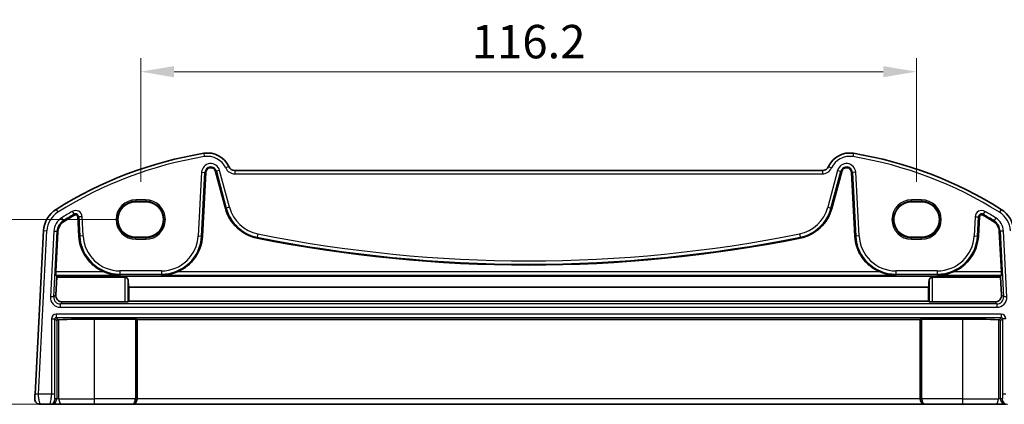
# Model space of a CAD drawing. Units: millimetres. Extents: x 29 to 4174, y 16 to 718.
# Drawn here: x 3899 to 4046, y 269 to 326 of the extents above; entities that cross this region are included whole.
import ezdxf

# ---------------------------------------------------------------- set-up
doc = ezdxf.new("R2010")
doc.units = ezdxf.units.MM
doc.header["$LTSCALE"] = 2
doc.layers.get('Defpoints').update_dxf_attribs({"lineweight": 25})
for name, color, linetype, lineweight in [('Dimension (ISO)', 7, 'Continuous', 18), ('Visible (ISO)', 7, 'Continuous', 35), ('Visible Narrow (ISO)', 7, 'Continuous', 25)]:
    doc.layers.add(name, color=color, linetype=linetype, lineweight=lineweight)
doc.styles.add('Note Text (TK)', font='txt')
doc.dimstyles.new('Default - Method 1b (TK)', dxfattribs={"dimscale": 2, "dimtxt": 2.5, "dimasz": 2.5, "dimexe": 1, "dimexo": 1.5, "dimgap": 1, "dimtad": 1, "dimtoh": 1, "dimrnd": 1e-08, "dimdsep": 46, "dimtxsty": 'Note Text (TK)', "dimcen": 0.09, "dimdle": 5, "dimclrd": 100, "dimclre": 100, "dimclrt": 7, "dimadec": 1, "dimazin": 1, "dimtfac": 1, "dimtmove": 0, "dimatfit": 3, "dimfxl": 1, "dimtolj": 1, "dimlwd": -1, "dimlwe": -1, "dimarcsym": 0})

# ---------------------------------------------------------------- blocks, each defined once
blk = doc.blocks.new('_DotSmall')
at = {"color": 0, "linetype": 'ByBlock', "const_width": 0.5}
blk.add_lwpolyline([(-0.0625, 0, 1), (0.0625, 0, 1)], format="xyb", close=True, dxfattribs=at)
blk = doc.blocks.new('*D104')
at = {"layer": 'Defpoints', "color": 0}
for p in [(3886.19, 296.47), (3916.3, 296.47), (3905.31, 268.81)]:
    blk.add_point(p, dxfattribs=at)
at = {"layer": 'Dimension (ISO)', "color": 100}
for p, q in [((3913.3, 296.47), (3884.19, 296.47)), ((3886.19, 273.81), (3886.19, 296.47)), ((3902.31, 268.81), (3884.19, 268.81))]:
    blk.add_line(p, q, dxfattribs=at)
blk.add_solid([(3885.36, 273.81), (3887.03, 273.81), (3886.19, 268.81)], dxfattribs=at)
at = {"layer": 'Dimension (ISO)', "color": 100, "xscale": 5, "yscale": 5, "zscale": 5, "rotation": 90}
blk.add_blockref('_DotSmall', (3886.19, 296.47), dxfattribs=at)
at = {"layer": 'Dimension (ISO)', "color": 7, "insert": (3881.69, 276.58), "char_height": 5, "attachment_point": 4, "rotation": 90, "style": 'Note Text (TK)'}
blk.add_mtext('\\A1;27.65', dxfattribs=at)
blk = doc.blocks.new('*D105')
at = {"layer": 'Defpoints', "color": 0}
for p in [(4033.25, 318.6), (3917.05, 299.13), (4033.25, 299.13)]:
    blk.add_point(p, dxfattribs=at)
at = {"layer": 'Dimension (ISO)', "color": 100}
for p, q in [((3917.05, 302.13), (3917.05, 320.6)), ((4033.25, 302.13), (4033.25, 320.6)), ((3922.05, 318.6), (4028.25, 318.6))]:
    blk.add_line(p, q, dxfattribs=at)
for points in [[(3922.05, 319.43), (3922.05, 317.76), (3917.05, 318.6)], [(4028.25, 319.43), (4028.25, 317.76), (4033.25, 318.6)]]:
    blk.add_solid(points, dxfattribs=at)
at = {"layer": 'Dimension (ISO)', "color": 7, "insert": (3975.15, 323.1), "char_height": 5, "attachment_point": 5, "style": 'Note Text (TK)'}
blk.add_mtext('\\A1;116.2', dxfattribs=at)

msp = doc.modelspace()

# ---------------------------------------------------------------- linework, layer by layer
at = {"layer": 'Visible (ISO)'}
for p, q in [((4019.1486, 303.8146), (3931.1543, 303.8146)), ((3926.3044, 293.9923), (3926.8032, 303.5103)), ((3928.2624, 303.6636), (3929.7429, 298.1384)), ((4020.56, 298.1384), (4022.0405, 303.6636)), ((4023.4997, 303.5103), (4023.9985, 293.9923)), ((3917.8015, 299.1259), (3916.3015, 299.1259)), ((4034.0015, 299.1259), (4032.5015, 299.1259)), ((3907.6483, 296.8595), (3907.7985, 293.9923)), ((4042.5044, 293.9923), (4042.6547, 296.8595)), ((3902.5141, 294.8144), (3901.2315, 270.3407)), ((3904.3502, 288.6318), (3904.6683, 294.7015)), ((3916.3015, 293.8129), (3917.8015, 293.8129)), ((4032.5015, 293.8129), (4034.0015, 293.8129)), ((4045.6346, 294.7015), (4045.9527, 288.6318)), ((3904.3332, 285.186), (3904.477, 287.8364)), ((3904.4779, 287.9966), (3904.3489, 288.1325)), ((3914.677, 287.8364), (3904.477, 287.8364)), ((4045.8251, 287.9966), (3904.4779, 287.9966)), ((4035.6259, 287.8364), (4045.826, 287.8364)), ((4045.954, 288.1325), (4045.8251, 287.9966)), ((4045.826, 287.8364), (4045.9697, 285.186)), ((4035.0493, 286.3432), (3915.2536, 286.3432)), ((3915.2536, 286.3432), (3915.2671, 284.249)), ((4035.0359, 284.249), (4035.0493, 286.3432)), ((3914.677, 284.1332), (3905.3284, 284.1332)), ((3915.2671, 284.249), (3915.1763, 284.1581)), ((4035.0359, 284.249), (3915.2671, 284.249)), ((4035.1266, 284.1581), (4035.0359, 284.249)), ((4035.6259, 284.1332), (4044.9745, 284.1332)), ((3916.2617, 281.5787), (3910.1515, 281.5787)), ((3916.5039, 281.5263), (3916.4614, 281.5688)), ((3916.5039, 269.6146), (3916.5039, 281.5263)), ((4033.7991, 281.5263), (3916.5039, 281.5263)), ((4033.8415, 281.5688), (4033.7991, 281.5263)), ((4033.7991, 269.6146), (4033.7991, 281.5263)), ((4040.1515, 281.5787), (4034.0413, 281.5787)), ((3901.9945, 268.8146), (3903.429, 268.8146)), ((3903.429, 268.8146), (3903.68, 268.8146)), ((3903.68, 268.8146), (3905.3077, 268.8146)), ((3910.1515, 268.8146), (3905.3077, 268.8146)), ((3910.1515, 268.8146), (3915.6923, 268.8146)), ((3915.6923, 268.8146), (3915.7447, 268.8146)), ((3915.7447, 268.8146), (4034.5582, 268.8146)), ((4034.5582, 268.8146), (4034.6106, 268.8146)), ((4034.6106, 268.8146), (4040.1515, 268.8146)), ((4044.9953, 268.8146), (4040.1515, 268.8146)), ((4044.9953, 268.8146), (4046.623, 268.8146))]:
    msp.add_line(p, q, dxfattribs=at)
for centre, radius, start, end in [((3936.2942, 247.1834), 60, 99.396063, 122.132966), ((3927.0701, 302.9254), 3.5, 24.823226, 99.396063), ((4023.2328, 302.9254), 3.5, 80.603937, 155.176774), ((4014.0087, 247.1834), 60, 57.867034, 80.603937), ((3927.545, 303.4714), 0.7428, 15, 177), ((3931.1543, 304.8146), 1, 204.823226, 270), ((4019.1486, 304.8146), 1, 270, 335.176774), ((4022.758, 303.4714), 0.7428, 3, 165), ((3906.5086, 294.6051), 4, 122.132966, 177), ((3935.6903, 299.732), 6.1572, 195, 258.661348), ((4014.6126, 299.732), 6.1572, 281.338652, 345), ((4043.7944, 294.6051), 4, 3, 57.867034), ((3936.2942, 247.1834), 57.8428, 120.274479, 122.132966), ((3907.306, 296.8416), 0.3428, 3, 120.274479), ((4042.997, 296.8416), 0.3428, 59.725521, 177), ((4014.0087, 247.1834), 57.8428, 57.867034, 59.725521), ((3906.5086, 294.6051), 1.8428, 122.132966, 177), ((4043.7944, 294.6051), 1.8428, 3, 57.867034), ((3913.9473, 294.3146), 6.1572, 183, 247.359586), ((3920.1556, 294.3146), 6.1572, 292.640414, 357), ((3975.1515, 496.5246), 206.8672, 258.661348, 281.338652), ((4030.1473, 294.3146), 6.1572, 183, 247.359586), ((4036.3556, 294.3146), 6.1572, 292.640414, 357), ((3901.9945, 269.6146), 0.8, 177, 270)]:
    msp.add_arc(centre, radius, start, end, dxfattribs=at)
for centre, major_axis, ratio, start_param, end_param in [((3916.3015, 296.4694), (0, -2.6565), 0.99999833, 3.14159265, 6.28318531), ((3917.8015, 296.4694), (0, 2.6565), 0.99999833, 3.14159265, 6.28318531), ((4032.5015, 296.4694), (0, -2.6565), 0.99999833, 3.14159265, 6.28318531), ((4034.0015, 296.4694), (0, 2.6565), 0.99999833, 3.14159265, 6.28318531), ((3904.3765, 288.6318), (0.0263, 0.5), 0.05233556, 1.57354666, 3.09198311), ((3905.0327, 292.9066), (0.3941, 7.5), 0.05233556, 2.28728863, 2.31591654), ((4045.2702, 292.9066), (0.3941, -7.5), 0.05233556, 0.82567612, 0.85430403), ((4045.9265, 288.6318), (0.0263, -0.5), 0.05233556, 0.04960954, 1.56804599), ((3915.4318, 292.9066), (-0.0138, 7.5), 0.0524076, 2.39946484, 2.63640286), ((4034.8711, 292.9066), (0.0138, 7.5), 0.0524076, 3.64678245, 3.88372047), ((3905.3333, 285.1364), (-0.5825, -0.8189), 0.99491302, 5.27877901, 6.89904907), ((4044.9697, 285.1364), (0.5825, -0.8189), 0.99491302, 5.66732155, 7.28759161), ((3914.677, 284.1595), (-0.5, 0), 0.05253587, 1.57079633, 3.08920091), ((4035.6259, 284.1595), (-0.5, 0), 0.05253587, 0.05239173, 1.57079633), ((3904.6786, 281.2874), (0.1867, 0.0773), 0.92862702, 1.1539716, 2.72202887), ((3904.6786, 281.4877), (0.2, 0), 0.05240778, 4.7620098, 5.39273754), ((3910.1515, 281.1333), (-8.5, 0), 0.05240778, 4.71238898, 5.39273754), ((3916.2617, 281.5682), (0.2, 0), 0.05240778, 0.05235988, 1.57079633), ((4034.0413, 281.5682), (0.2, 0), 0.05240778, 1.57079633, 3.08923278), ((4040.1515, 281.1333), (-8.5, 0), 0.05240778, 4.03204042, 4.71238898), ((4045.6243, 281.4877), (0.2, 0), 0.05240778, 4.03204042, 4.66276816), ((4045.6243, 281.2874), (0.1867, -0.0773), 0.92862702, 0.41956378, 1.98762106), ((3915.7447, 269.6146), (0, -0.8), 0.94896457, 0, 1.57079633), ((4034.5582, 269.6146), (0, -0.8), 0.94896457, 4.71238898, 6.28318531)]:
    msp.add_ellipse(centre, major_axis=major_axis, ratio=ratio, start_param=start_param, end_param=end_param, dxfattribs=at)
for points, knots in [([(3911.5771, 288.6318), (3911.9328, 288.4837), (3912.3229, 288.3582), (3913.136, 288.1833), (3913.5593, 288.1383), (3913.9473, 288.1325)], [0.492149064, 0.492149064, 0.492149064, 0.492149064, 0.606995985, 0.606995985, 0.728004929, 0.728004929, 0.728004929, 0.728004929]), ([(3914.677, 287.8364), (3914.7114, 287.8364), (3914.7461, 287.8326), (3914.8134, 287.8178), (3914.846, 287.8068), (3914.9376, 287.7655), (3914.9903, 287.7266), (3915.0775, 287.6397), (3915.1154, 287.584), (3915.1617, 287.4768), (3915.1734, 287.426), (3915.1763, 287.3784)], [0.1752852717, 0.1752852717, 0.1752852717, 0.1752852717, 0.1856051239, 0.1856051239, 0.1959249761, 0.1959249761, 0.2165646805, 0.2165646805, 0.2406609514, 0.2406609514, 0.2613561604, 0.2613561604, 0.2613561604, 0.2613561604]), ([(3920.1556, 288.1325), (3920.5436, 288.1383), (3920.967, 288.1833), (3921.78, 288.3582), (3922.1701, 288.4837), (3922.5258, 288.6318)], [0, 0, 0, 0, 0.121008944, 0.121008944, 0.235855865, 0.235855865, 0.235855865, 0.235855865]), ([(4027.7771, 288.6318), (4028.1328, 288.4837), (4028.5229, 288.3582), (4029.336, 288.1833), (4029.7593, 288.1383), (4030.1473, 288.1325)], [0.492149064, 0.492149064, 0.492149064, 0.492149064, 0.606995985, 0.606995985, 0.728004929, 0.728004929, 0.728004929, 0.728004929]), ([(4035.1266, 287.3784), (4035.1298, 287.43), (4035.1433, 287.4852), (4035.1966, 287.5999), (4035.24, 287.6588), (4035.3338, 287.7423), (4035.3842, 287.776), (4035.4989, 287.8232), (4035.5633, 287.8364), (4035.6259, 287.8364)], [-0.085984056, -0.085984056, -0.085984056, -0.085984056, -0.0634926227, -0.0634926227, -0.0375965005, -0.0375965005, -0.0187982502, -0.0187982502, 0, 0, 0, 0]), ([(4036.3556, 288.1325), (4036.7436, 288.1383), (4037.167, 288.1833), (4037.98, 288.3582), (4038.3701, 288.4837), (4038.7258, 288.6318)], [0, 0, 0, 0, 0.121008944, 0.121008944, 0.235855865, 0.235855865, 0.235855865, 0.235855865]), ([(3901.2315, 270.3407), (3901.225, 270.2171), (3901.2191, 270.1054), (3901.2087, 269.9063), (3901.2042, 269.8203), (3901.1984, 269.7096), (3901.1968, 269.6791), (3901.1957, 269.658), (3901.1956, 269.6564), (3901.1956, 269.6564)], [-1, -1, -1, -1, -0.70249042, -0.70249042, -0.40966368, -0.40966368, -0.15756296, -0.15756296, 0, 0, 0, 0])]:
    msp.add_open_spline(points, degree=3, knots=knots, dxfattribs=at)
at = {"layer": 'Visible Narrow (ISO)'}
for p, q in [((3926.4987, 306.3784), (3926.5803, 305.8851)), ((4023.8042, 306.3784), (4023.7226, 305.8851)), ((3928.8726, 303.8271), (3928.3903, 303.6979)), ((3930.3531, 298.3019), (3928.8726, 303.8271)), ((3930.2467, 304.3947), (3929.7929, 304.1848)), ((3931.1543, 303.8146), (3931.1543, 303.3146)), ((4019.1486, 303.8146), (4019.1486, 303.3146)), ((4021.4303, 303.8271), (4019.9498, 298.3019)), ((4020.0562, 304.3947), (4020.51, 304.1848)), ((4021.4303, 303.8271), (4021.9126, 303.6979)), ((3926.1724, 303.5433), (3925.6736, 294.0254)), ((3926.1722, 293.9992), (3926.671, 303.5172)), ((3926.1724, 303.5433), (3926.671, 303.5172)), ((3926.671, 303.5172), (3926.8032, 303.5103)), ((3928.3903, 303.6979), (3928.2624, 303.6636)), ((3928.3903, 303.6979), (3929.8708, 298.1726)), ((3931.1543, 303.3146), (4019.1486, 303.3146)), ((4020.4321, 298.1726), (4021.9126, 303.6979)), ((4021.9126, 303.6979), (4022.0405, 303.6636)), ((4023.6319, 303.5172), (4023.4997, 303.5103)), ((4024.1306, 303.5433), (4023.6319, 303.5172)), ((4023.6319, 303.5172), (4024.1308, 293.9992)), ((4024.6294, 294.0254), (4024.1306, 303.5433)), ((3917.8015, 299.4077), (3916.3015, 299.4077)), ((3916.3015, 299.4077), (3916.3015, 299.2078)), ((3917.8015, 299.4077), (3917.8015, 299.2078)), ((4034.0015, 299.4077), (4032.5015, 299.4077)), ((4032.5015, 299.2078), (4032.5015, 299.4077)), ((4034.0015, 299.4077), (4034.0015, 299.2078)), ((3904.381, 297.9924), (3904.647, 297.569)), ((3916.3015, 299.2078), (3917.8015, 299.2078)), ((3916.3015, 299.1259), (3916.3015, 299.2078)), ((3917.8015, 299.1259), (3917.8015, 299.2078)), ((3929.8708, 298.1726), (3929.7429, 298.1384)), ((3930.3531, 298.3019), (3929.8708, 298.1726)), ((4019.9498, 298.3019), (4020.4321, 298.1726)), ((4020.4321, 298.1726), (4020.56, 298.1384)), ((4032.5015, 299.2078), (4034.0015, 299.2078)), ((4032.5015, 299.1259), (4032.5015, 299.2078)), ((4034.0015, 299.1259), (4034.0015, 299.2078)), ((4045.9219, 297.9924), (4045.656, 297.569)), ((3905.1924, 296.7005), (3905.458, 296.2777)), ((3906.8147, 297.6832), (3907.0664, 297.2519)), ((3907.0664, 297.2519), (3907.1332, 297.1376)), ((3907.7805, 296.8664), (3907.6483, 296.8595)), ((3908.2791, 296.8926), (3907.7805, 296.8664)), ((3907.7805, 296.8664), (3907.9308, 293.9992)), ((3908.4294, 294.0254), (3908.2791, 296.8926)), ((4042.0238, 296.8926), (4041.8736, 294.0254)), ((4042.0238, 296.8926), (4042.5224, 296.8664)), ((4042.3722, 293.9992), (4042.5224, 296.8664)), ((4042.5224, 296.8664), (4042.6547, 296.8595)), ((4043.2365, 297.2519), (4043.1698, 297.1376)), ((4043.4882, 297.6832), (4043.2365, 297.2519)), ((4045.1105, 296.7005), (4044.8449, 296.2777)), ((3905.458, 296.2777), (3905.5284, 296.1656)), ((4044.8449, 296.2777), (4044.7745, 296.1656)), ((3901.7308, 270.3146), (3903.0134, 294.7883)), ((3902.5141, 294.8144), (3903.0134, 294.7883)), ((3904.0375, 294.7346), (3903.5229, 284.9164)), ((3904.0216, 284.8903), (3904.5361, 294.7085)), ((3904.0375, 294.7346), (3904.5361, 294.7085)), ((3904.5361, 294.7085), (3904.6683, 294.7015)), ((3907.9308, 293.9992), (3907.7985, 293.9923)), ((3908.4294, 294.0254), (3907.9308, 293.9992)), ((3916.3015, 293.8129), (3916.3015, 293.7213)), ((3917.8015, 293.7213), (3916.3015, 293.7213)), ((3916.3015, 293.5214), (3916.3015, 293.7213)), ((3916.3015, 293.5214), (3917.8015, 293.5214)), ((3917.8015, 293.8129), (3917.8015, 293.7213)), ((3917.8015, 293.7213), (3917.8015, 293.5214)), ((3925.6736, 294.0254), (3926.1722, 293.9992)), ((3926.1722, 293.9992), (3926.3044, 293.9923)), ((3934.5058, 293.8247), (3934.4798, 293.6949)), ((3934.604, 294.3143), (3934.5058, 293.8247)), ((4015.6989, 294.3143), (4015.7971, 293.8247)), ((4015.7971, 293.8247), (4015.8231, 293.6949)), ((4024.1308, 293.9992), (4023.9985, 293.9923)), ((4024.6294, 294.0254), (4024.1308, 293.9992)), ((4032.5015, 293.8129), (4032.5015, 293.7213)), ((4032.5015, 293.5214), (4032.5015, 293.7213)), ((4034.0015, 293.7213), (4032.5015, 293.7213)), ((4032.5015, 293.5214), (4034.0015, 293.5214)), ((4034.0015, 293.8129), (4034.0015, 293.7213)), ((4034.0015, 293.5214), (4034.0015, 293.7213)), ((4041.8736, 294.0254), (4042.3722, 293.9992)), ((4042.3722, 293.9992), (4042.5044, 293.9923)), ((4045.7668, 294.7085), (4045.6346, 294.7015)), ((4046.2654, 294.7346), (4045.7668, 294.7085)), ((4045.7668, 294.7085), (4046.2814, 284.8903)), ((4046.78, 284.9164), (4046.2654, 294.7346)), ((3904.3489, 288.1325), (3913.9473, 288.1325)), ((3911.5771, 288.6318), (3904.3502, 288.6318)), ((3920.1556, 288.789), (3913.9473, 288.789)), ((3913.9473, 288.789), (3913.9473, 288.2897)), ((3913.9473, 288.2897), (3920.1556, 288.2897)), ((3913.9473, 288.2897), (3913.9473, 288.1325)), ((3914.677, 287.8364), (3914.677, 284.1332)), ((3920.1556, 288.789), (3920.1556, 288.2897)), ((3920.1556, 288.2897), (3920.1556, 288.1325)), ((3920.1556, 288.1325), (4030.1473, 288.1325)), ((4027.7771, 288.6318), (3922.5258, 288.6318)), ((4036.3556, 288.789), (4030.1473, 288.789)), ((4030.1473, 288.789), (4030.1473, 288.2897)), ((4030.1473, 288.2897), (4036.3556, 288.2897)), ((4030.1473, 288.2897), (4030.1473, 288.1325)), ((4035.6259, 284.1332), (4035.6259, 287.8364)), ((4036.3556, 288.789), (4036.3556, 288.2897)), ((4036.3556, 288.2897), (4036.3556, 288.1325)), ((4036.3556, 288.1325), (4045.954, 288.1325)), ((4045.9527, 288.6318), (4038.7258, 288.6318)), ((3915.1763, 284.1581), (3915.1763, 287.3784)), ((4035.1266, 287.3784), (4035.1266, 284.1581)), ((3904.0216, 284.8903), (3903.5229, 284.9164)), ((3904.3332, 285.186), (3904.0216, 284.8903)), ((4046.2814, 284.8903), (4045.9697, 285.186)), ((4046.78, 284.9164), (4046.2814, 284.8903)), ((3905.0188, 283.8394), (3905.3284, 284.1332)), ((3905.0188, 283.3401), (3905.0188, 283.8394)), ((4045.2841, 283.8394), (3905.0188, 283.8394)), ((3905.0188, 283.3401), (4045.2841, 283.3401)), ((4044.9745, 284.1332), (4045.2841, 283.8394)), ((4045.2841, 283.8394), (4045.2841, 283.3401)), ((3904.376, 282.289), (3904.376, 281.7897)), ((4045.9269, 282.289), (3904.376, 282.289)), ((3904.376, 281.7897), (4045.9269, 281.7897)), ((3904.6885, 281.4772), (3904.376, 281.7897)), ((4045.9269, 281.7897), (4045.6144, 281.4772)), ((4045.9269, 282.289), (4045.9269, 281.7897)), ((3903.677, 281.59), (3904.1763, 281.59)), ((3903.677, 281.59), (3903.677, 270.3146)), ((3904.1763, 270.3146), (3904.1763, 281.59)), ((3904.1763, 281.59), (3904.4789, 281.2874)), ((3904.4789, 281.2874), (3904.4789, 269.6146)), ((3904.8044, 269.6146), (3904.8044, 281.4795)), ((3910.1515, 269.6146), (3910.1515, 281.5787)), ((3916.2617, 281.5787), (3916.2617, 269.6146)), ((3916.4614, 269.6146), (3916.4614, 281.5688)), ((4033.8415, 281.5688), (4033.8415, 269.6146)), ((4034.0413, 269.6146), (4034.0413, 281.5787)), ((4040.1515, 269.6146), (4040.1515, 281.5787)), ((4045.4985, 281.4795), (4045.4985, 269.6146)), ((4045.8241, 281.2874), (4046.1266, 281.59)), ((4045.8241, 269.6146), (4045.8241, 281.2874)), ((4046.626, 281.59), (4046.1266, 281.59)), ((4046.1266, 281.59), (4046.1266, 270.3146)), ((3901.7308, 270.3146), (3901.2315, 270.3407)), ((3903.677, 270.3146), (3901.7308, 270.3146)), ((3904.1763, 270.3146), (3903.677, 270.3146)), ((4046.626, 270.3146), (4046.1266, 270.3146)), ((3904.4789, 269.6146), (3904.2279, 269.6146)), ((3904.8044, 269.6146), (3904.4789, 269.6146)), ((3904.8044, 269.6146), (3910.1515, 269.6146)), ((3916.2617, 269.6146), (3910.1515, 269.6146)), ((3910.1515, 268.8146), (3910.1515, 269.6146)), ((3916.2617, 269.6146), (3916.4614, 269.6146)), ((3916.5039, 269.6146), (3916.4614, 269.6146)), ((4033.7991, 269.6146), (3916.5039, 269.6146)), ((4033.8415, 269.6146), (4033.7991, 269.6146)), ((4033.8415, 269.6146), (4034.0413, 269.6146)), ((4040.1515, 269.6146), (4034.0413, 269.6146)), ((4040.1515, 268.8146), (4040.1515, 269.6146)), ((4040.1515, 269.6146), (4045.4985, 269.6146)), ((4045.8241, 269.6146), (4045.4985, 269.6146)), ((4046.0751, 269.6146), (4045.8241, 269.6146))]:
    msp.add_line(p, q, dxfattribs=at)
for centre, radius, start, end in [((3936.2942, 247.1834), 59.5, 99.396063, 122.132966), ((3927.0701, 302.9254), 3, 24.823226, 99.396063), ((4023.2328, 302.9254), 3, 80.603937, 155.176774), ((4014.0087, 247.1834), 59.5, 57.867034, 80.603937), ((3927.545, 303.4714), 1.3745, 15, 177), ((3927.545, 303.4714), 0.8752, 15, 177), ((3931.1543, 304.8146), 1.5, 204.823226, 270), ((4019.1486, 304.8146), 1.5, 270, 335.176774), ((4022.758, 303.4714), 1.3745, 3, 165), ((4022.758, 303.4714), 0.8752, 3, 165), ((3916.3015, 296.4646), 2.9431, 90, 270), ((3917.8015, 296.4646), 2.9431, 270, 90), ((4032.5015, 296.4646), 2.9431, 90, 270), ((4034.0015, 296.4646), 2.9431, 270, 90), ((3916.3015, 296.4646), 2.7433, 90, 270), ((3917.8015, 296.4646), 2.7433, 270, 90), ((3935.6903, 299.732), 6.0248, 195, 258.661348), ((3935.6903, 299.732), 5.5255, 195, 258.661348), ((4014.6126, 299.732), 5.5255, 281.338652, 345), ((4014.6126, 299.732), 6.0248, 281.338652, 345), ((4032.5015, 296.4646), 2.7433, 90, 270), ((4034.0015, 296.4646), 2.7433, 270, 90), ((3906.5086, 294.6051), 3.5, 122.132966, 177), ((3906.5086, 294.6051), 2.4745, 122.132966, 177), ((3936.2942, 247.1834), 58.4745, 120.274479, 122.132966), ((3936.2942, 247.1834), 57.9752, 120.274479, 122.132966), ((3907.306, 296.8416), 0.9745, 3, 120.274479), ((3907.306, 296.8416), 0.4752, 3, 120.274479), ((4042.997, 296.8416), 0.9745, 59.725521, 177), ((4042.997, 296.8416), 0.4752, 59.725521, 177), ((4014.0087, 247.1834), 57.9752, 57.867034, 59.725521), ((4014.0087, 247.1834), 58.4745, 57.867034, 59.725521), ((4043.7944, 294.6051), 2.4745, 3, 57.867034), ((4043.7944, 294.6051), 3.5, 3, 57.867034), ((3906.5086, 294.6051), 1.9752, 122.132966, 177), ((4043.7944, 294.6051), 1.9752, 3, 57.867034), ((3913.9473, 294.3146), 6.0248, 183, 270), ((3913.9473, 294.3146), 5.5255, 183, 270), ((3920.1556, 294.3146), 5.5255, 270, 357), ((3920.1556, 294.3146), 6.0248, 270, 357), ((3975.1515, 496.5246), 206.7348, 258.661348, 281.338652), ((3975.1515, 496.5246), 206.2355, 258.661348, 281.338652), ((4030.1473, 294.3146), 6.0248, 183, 270), ((4030.1473, 294.3146), 5.5255, 183, 270), ((4036.3556, 294.3146), 5.5255, 270, 357), ((4036.3556, 294.3146), 6.0248, 270, 357)]:
    msp.add_arc(centre, radius, start, end, dxfattribs=at)
for centre, major_axis, ratio, start_param, end_param in [((3905.0232, 284.8421), (-1.0912, -1.0355), 0.99711428, 5.47305028, 7.09332034), ((3905.0232, 284.8421), (-0.7296, -0.6923), 0.9942493, 5.47305028, 7.09332034), ((4045.2798, 284.8421), (1.0912, -1.0355), 0.99711428, 5.47305028, 7.09332034), ((4045.2798, 284.8421), (0.7296, -0.6923), 0.9942493, 5.47305028, 7.09332034), ((3904.3779, 281.5881), (-0.4963, 0.4963), 0.99726469, 5.49915667, 7.06721394), ((3904.3779, 281.5881), (-0.1437, 0.1437), 0.98382772, 5.49915667, 7.06721394), ((4045.925, 281.5881), (0.4963, 0.4963), 0.99726469, 5.49915667, 7.06721394), ((4045.925, 281.5881), (0.1437, 0.1437), 0.98382772, 5.49915667, 7.06721394), ((3903.429, 269.6146), (0, -0.8), 0.99862953, 0, 1.57079633), ((3903.68, 269.6146), (0, -0.8), 0.99862953, 0, 1.57079633), ((3905.3077, 269.6146), (0, -0.8), 0.62906401, 4.71238898, 6.28318531), ((3915.6923, 269.6146), (0, -0.8), 0.71172343, 0, 1.57079633), ((3915.6923, 269.6146), (0, 0.8), 0.96138081, 3.14159265, 4.71238898), ((4034.6106, 269.6146), (0, -0.8), 0.96138081, 4.71238898, 6.28318531), ((4034.6106, 269.6146), (0, 0.8), 0.71172343, 1.57079633, 3.14159265), ((4044.9953, 269.6146), (0, -0.8), 0.62906401, 0, 1.57079633), ((4046.623, 269.6146), (0, -0.8), 0.99862953, 4.71238898, 6.28318531), ((4046.874, 269.6146), (0, -0.8), 0.99862953, 4.71238898, 6.28318531)]:
    msp.add_ellipse(centre, major_axis=major_axis, ratio=ratio, start_param=start_param, end_param=end_param, dxfattribs=at)
for points, knots in [([(3901.9945, 268.8146), (3901.9945, 268.8146), (3901.9871, 268.8353), (3901.9557, 268.9478), (3901.9242, 269.0742), (3901.851, 269.3935), (3901.8084, 269.5887), (3901.7449, 269.9569), (3901.7243, 270.129), (3901.7308, 270.3146)], [0, 0, 0, 0, 0.15756296, 0.15756296, 0.40966368, 0.40966368, 0.70249042, 0.70249042, 1, 1, 1, 1]), ([(3903.677, 270.3146), (3903.677, 270.2521), (3903.6743, 270.1916), (3903.6629, 270.0523), (3903.6528, 269.9736), (3903.6225, 269.7798), (3903.5999, 269.6625), (3903.5454, 269.3906), (3903.5127, 269.2353), (3903.4479, 268.9256), (3903.4216, 268.8146), (3903.429, 268.8146)], [0, 0, 0, 0, 0.1003036, 0.1003036, 0.23185813, 0.23185813, 0.41734464, 0.41734464, 0.6584771, 0.6584771, 1, 1, 1, 1]), ([(3904.2279, 269.6146), (3904.2205, 269.6146), (3904.2118, 269.6284), (3904.1982, 269.7264), (3904.1929, 269.7864), (3904.1852, 269.9151), (3904.1824, 269.9782), (3904.1789, 270.0926), (3904.1778, 270.1421), (3904.1766, 270.2326), (3904.1763, 270.2729), (3904.1763, 270.3146)], [-1, -1, -1, -1, -0.6584771, -0.6584771, -0.41734464, -0.41734464, -0.23185813, -0.23185813, -0.1003036, -0.1003036, 0, 0, 0, 0]), ([(4046.1266, 270.3146), (4046.1266, 270.1907), (4046.1242, 270.0774), (4046.1161, 269.8748), (4046.1104, 269.7867), (4046.0982, 269.6717), (4046.0919, 269.6392), (4046.0821, 269.6165), (4046.0785, 269.6146), (4046.0751, 269.6146)], [-1, -1, -1, -1, -0.70165446, -0.70165446, -0.41038326, -0.41038326, -0.15783971, -0.15783971, 0, 0, 0, 0])]:
    msp.add_open_spline(points, degree=3, knots=knots, dxfattribs=at)

# ---------------------------------------------------------------- dimensions: what is measured, and where the dimension line sits
at = {"layer": 'Dimension (ISO)', "color": 100}
dim = msp.add_linear_dim(base=(4033.2515, 318.5978), p1=(3917.0515, 299.1259), p2=(4033.2515, 299.1259), dimstyle='Default - Method 1b (TK)', override={"dimtoh": 0, "dimtofl": 0, "dimatfit": 1}, dxfattribs=at)
dim.commit()
dim.dimension.update_dxf_attribs({"geometry": '*D105', "text_midpoint": (3975.1515, 323.0978)})
dim = msp.add_linear_dim(base=(3886.1945, 296.4694), p1=(3905.3077, 268.8146), p2=(3916.3015, 296.4694), angle=90, dimstyle='Default - Method 1b (TK)', override={"dimtoh": 0, "dimblk2": 'DotSmall', "dimsah": 1, "dimdle": 0, "dimtofl": 0, "dimatfit": 1}, dxfattribs=at)
dim.commit()
dim.dimension.update_dxf_attribs({"geometry": '*D104', "text_midpoint": (3886.1945, 284.2226), "dimtype": 160})

doc.saveas('drawing.dxf')
